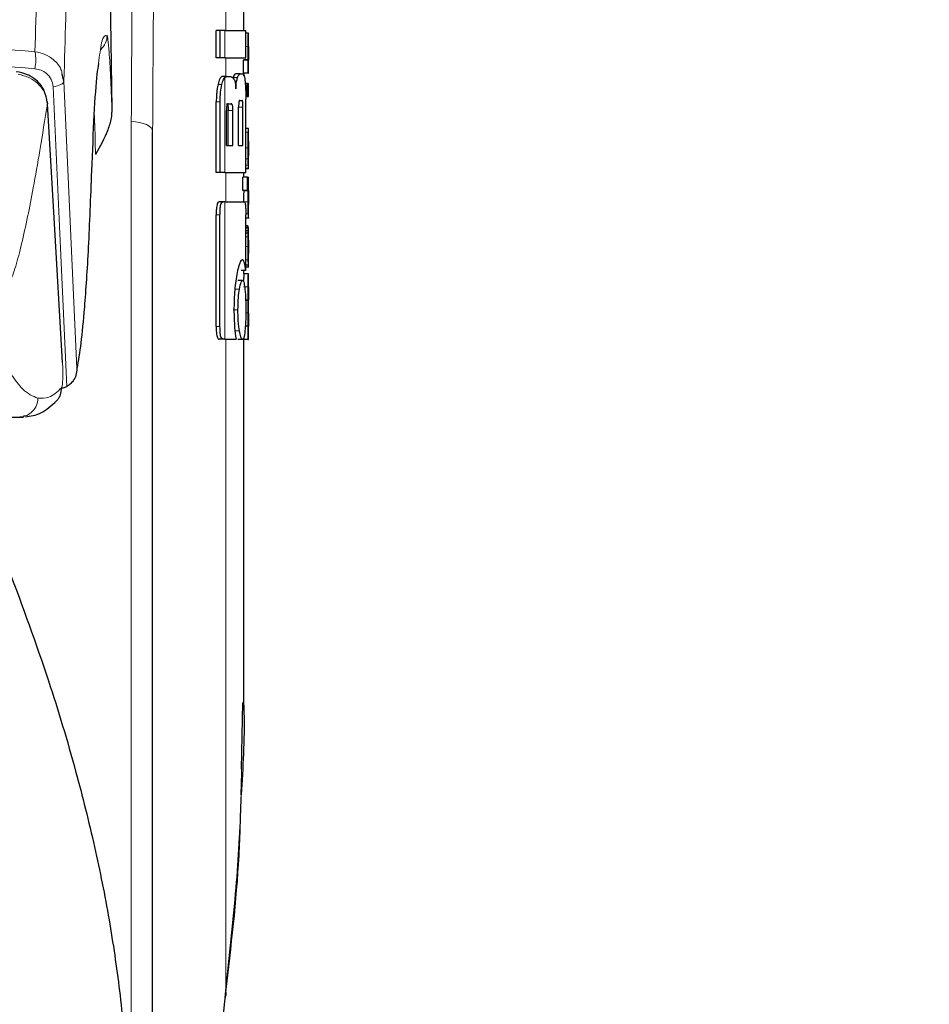
# Model space of a CAD drawing. Units: millimetres. Extents: x 0 to 210, y 0 to 297.
# Drawn here: x 62 to 64, y 210 to 212 of the extents above; entities that cross this region are included whole.
import ezdxf

# ---------------------------------------------------------------- set-up
doc = ezdxf.new("R2010")
doc.units = ezdxf.units.MM
doc.linetypes.add('SLD-Durchgehend', pattern=[0])
doc.styles.add('SLDTEXTSTYLE0', font='GOTHIC.TTF', dxfattribs={"width": 0.913})
doc.dimstyles.new('SLDDIMSTYLE1', dxfattribs={"dimtxt": 3.5, "dimasz": 3.302, "dimexe": 0, "dimexo": 0.0625, "dimgap": 0.875, "dimtad": 1, "dimdec": 0, "dimlfac": 20, "dimrnd": 1e-09, "dimzin": 12, "dimdsep": 46, "dimtxsty": 'SLDTEXTSTYLE0', "dimsah": 1, "dimcen": 0.09, "dimadec": 0, "dimazin": 3, "dimtol": 1, "dimtp": 3, "dimtm": 3, "dimtfac": 1, "dimtdec": 0, "dimtofl": 0, "dimtmove": 0, "dimatfit": 3, "dimfxl": 1, "dimfrac": 2, "dimtolj": 1, "dimarcsym": 0})

# ---------------------------------------------------------------- blocks, each defined once
blk = doc.blocks.new('_D_1')
at = {"color": 7, "linetype": 'SLD-Durchgehend', "lineweight": 0}
for p, q in [((62.8614, 253.8547), (47.3364, 253.8547)), ((48.3364, 206.3422), (48.3364, 253.8547)), ((59.8614, 206.3422), (47.3364, 206.3422))]:
    blk.add_line(p, q, dxfattribs=at)
at = {"color": 7, "linetype": 'SLD-Durchgehend', "lineweight": 18}
for points in [[(48.3364, 253.8547), (47.8364, 250.5527), (48.8364, 250.5527)], [(48.3364, 206.3422), (48.8364, 209.6442), (47.8364, 209.6442)]]:
    blk.add_solid(points, dxfattribs=at)
at = {"color": 7, "linetype": 'SLD-Durchgehend', "lineweight": 18, "char_height": 3.5, "attachment_point": 1, "rotation": 90, "style": 'SLDTEXTSTYLE0'}
for s, insert in [(' ±3', (43.8657, 230.7571)), ('950', (43.8657, 222.9988))]:
    blk.add_mtext(s, dxfattribs=dict(at, insert=insert))

msp = doc.modelspace()

# ---------------------------------------------------------------- linework, layer by layer
at = {"color": 7, "linetype": 'SLD-Durchgehend', "lineweight": 25}
for p, q in [((62.06192, 213.00221), (62.07239, 212.29183)), ((62.36139, 212.46282), (62.36139, 212.50766)), ((62.30071, 212.40294), (62.30071, 212.46282)), ((62.30902, 212.46282), (62.30071, 212.46282)), ((62.30902, 212.40294), (62.30902, 212.46282)), ((62.31941, 212.46282), (62.30902, 212.46282)), ((62.31941, 212.46282), (62.36534, 212.46282)), ((62.36534, 212.40294), (62.36534, 212.46282)), ((62.37124, 212.45699), (62.36534, 212.45699)), ((62.37124, 212.45699), (62.37139, 212.45699)), ((62.37139, 212.42794), (62.37139, 212.45699)), ((62.37131, 212.42794), (62.37139, 212.42794)), ((62.30902, 212.40294), (62.30071, 212.40294)), ((62.31941, 212.40294), (62.30902, 212.40294)), ((62.31941, 212.40294), (62.36534, 212.40294)), ((62.36049, 212.36931), (62.36049, 212.39804)), ((62.3705, 212.39804), (62.36049, 212.39804)), ((62.36091, 212.39804), (62.36091, 212.39847)), ((62.37091, 212.39847), (62.36091, 212.39847)), ((62.3705, 212.36931), (62.3705, 212.39804)), ((62.3705, 212.39804), (62.37091, 212.39804)), ((62.37091, 212.39804), (62.37091, 212.39847)), ((62.37134, 212.39825), (62.37139, 212.39825)), ((62.37139, 212.36931), (62.37139, 212.39825)), ((61.96733, 212.35243), (61.9635, 212.36725)), ((62.32291, 212.36208), (62.31315, 212.36208)), ((62.32291, 212.36208), (62.33179, 212.36208)), ((62.35329, 212.36813), (62.34317, 212.36813)), ((62.35329, 212.36813), (62.35933, 212.36813)), ((62.3705, 212.36931), (62.36049, 212.36931)), ((62.36139, 212.36417), (62.36139, 212.36931)), ((62.3705, 212.36931), (62.37139, 212.36931)), ((62.3686, 212.34726), (62.364, 212.34726)), ((62.3686, 212.31831), (62.3686, 212.34726)), ((62.3686, 212.34726), (62.36994, 212.34726)), ((62.36994, 212.31831), (62.36994, 212.34726)), ((62.3705, 212.34726), (62.36994, 212.34726)), ((62.3705, 212.31831), (62.3705, 212.34726)), ((62.3705, 212.34726), (62.37139, 212.34726)), ((62.37139, 212.31831), (62.37139, 212.34726)), ((62.3686, 212.31831), (62.36525, 212.31831)), ((62.3686, 212.31831), (62.36994, 212.31831)), ((62.3705, 212.31831), (62.36994, 212.31831)), ((62.3705, 212.31831), (62.37139, 212.31831)), ((62.30071, 212.1522), (62.30071, 212.30663)), ((62.30902, 212.1522), (62.30902, 212.30663)), ((62.32666, 212.30279), (62.33366, 212.30279)), ((62.34962, 212.21149), (62.34962, 212.29527)), ((62.3521, 212.31017), (62.35714, 212.31017)), ((62.35912, 212.21149), (62.35912, 212.29527)), ((62.36534, 212.1522), (62.36534, 212.31267)), ((62.32287, 212.21149), (62.32287, 212.28775)), ((62.32677, 212.21149), (62.32677, 212.28775)), ((62.33701, 212.21149), (62.33701, 212.28775)), ((62.37138, 212.24877), (62.36534, 212.24877)), ((62.37139, 212.16054), (62.37139, 212.24871)), ((62.16139, 209.96275), (62.16139, 212.24144)), ((62.32287, 212.21149), (62.33701, 212.21149)), ((62.34962, 212.21149), (62.35912, 212.21149)), ((62.37138, 212.1894), (62.37138, 212.22099)), ((62.37135, 212.1894), (62.37138, 212.1894)), ((62.30902, 212.1522), (62.30071, 212.1522)), ((62.31941, 212.1522), (62.30902, 212.1522)), ((62.31941, 212.1522), (62.36534, 212.1522)), ((62.35869, 212.11296), (62.35869, 212.1419)), ((62.36871, 212.1419), (62.35869, 212.1419)), ((62.36139, 212.1419), (62.36139, 212.1522)), ((62.37138, 212.16045), (62.36534, 212.16045)), ((62.36871, 212.11296), (62.36871, 212.1419)), ((62.36871, 212.1419), (62.37139, 212.1419)), ((62.37139, 212.11286), (62.37139, 212.1419)), ((62.36871, 212.11296), (62.35869, 212.11296)), ((62.36083, 212.11253), (62.36083, 212.11296)), ((62.37084, 212.11253), (62.36083, 212.11253)), ((62.36871, 212.11296), (62.37084, 212.11296)), ((62.37084, 212.11253), (62.37084, 212.11296)), ((62.31555, 212.0879), (62.30679, 212.0879)), ((62.31941, 212.0879), (62.31555, 212.0879)), ((62.31941, 212.0879), (62.36244, 212.0879)), ((62.37139, 212.05342), (62.37139, 212.08236)), ((62.30055, 211.81562), (62.30055, 212.05972)), ((62.30885, 211.81562), (62.30885, 212.05972)), ((62.36528, 211.93804), (62.36528, 212.05972)), ((62.36528, 212.0533), (62.37282, 212.0533)), ((62.36999, 212.03577), (62.36528, 212.03577)), ((62.37115, 212.03217), (62.36528, 212.03217)), ((62.37073, 212.02464), (62.36528, 212.02464)), ((62.37058, 212.01955), (62.36528, 212.01955)), ((62.37127, 212.03217), (62.37139, 212.03217)), ((62.37139, 211.96974), (62.37139, 212.03217)), ((62.37127, 211.97566), (62.37131, 211.97566)), ((62.37131, 211.94958), (62.37131, 211.97566)), ((62.37128, 211.94958), (62.36528, 211.94958)), ((62.37128, 211.94958), (62.37131, 211.94958)), ((62.36528, 211.93804), (62.35524, 211.93804)), ((62.37126, 211.93081), (62.36126, 211.93081)), ((62.36139, 211.93081), (62.36139, 211.93804)), ((62.36528, 211.94596), (62.37233, 211.94596)), ((62.37126, 211.93081), (62.37139, 211.93081)), ((62.37139, 211.90177), (62.37139, 211.93081)), ((62.35816, 211.91621), (62.34807, 211.91621)), ((62.3713, 211.90177), (62.37139, 211.90177)), ((62.37096, 211.87303), (62.36502, 211.87303)), ((62.37096, 211.87261), (62.36503, 211.87261)), ((62.37096, 211.87261), (62.37096, 211.87303)), ((62.37134, 211.87356), (62.37139, 211.87356)), ((62.37139, 211.84451), (62.37139, 211.87356)), ((62.3713, 211.84451), (62.37139, 211.84451)), ((62.3705, 211.81589), (62.36424, 211.81589)), ((62.37086, 211.81631), (62.36427, 211.81631)), ((62.3705, 211.78716), (62.3705, 211.81589)), ((62.3705, 211.81589), (62.37086, 211.81589)), ((62.37086, 211.81589), (62.37086, 211.81631)), ((62.37134, 211.8161), (62.37139, 211.8161)), ((62.37139, 211.78716), (62.37139, 211.8161)), ((62.31551, 211.7879), (62.30676, 211.7879)), ((62.31941, 211.7879), (62.31551, 211.7879)), ((62.31941, 211.7879), (62.34405, 211.7879)), ((62.35816, 211.78716), (62.34807, 211.78716)), ((62.36049, 211.78716), (62.36049, 211.79023)), ((62.3705, 211.78716), (62.36049, 211.78716)), ((62.36139, 210.9874), (62.36139, 211.78716)), ((62.3705, 211.78716), (62.37139, 211.78716)), ((61.71837, 211.61716), (61.87883, 211.61716)), ((61.88219, 211.61954), (61.87883, 211.61911)), ((62.35611, 210.84753), (62.35877, 210.99282)), ((62.35511, 210.79138), (62.35637, 210.8391))]:
    msp.add_line(p, q, dxfattribs=at)
at = {"color": 8, "linetype": 'SLD-Durchgehend', "lineweight": 18}
for p, q in [((62.32139, 212.46282), (62.32139, 212.50766)), ((62.31941, 212.40294), (62.31941, 212.46282)), ((62.37039, 212.42815), (62.36534, 212.42815)), ((62.32139, 212.36208), (62.32139, 212.40294)), ((62.31941, 212.1522), (62.31941, 212.36024)), ((62.34728, 212.36014), (62.33712, 212.36014)), ((62.31303, 212.34483), (62.30452, 212.34483)), ((62.30902, 212.30663), (62.30071, 212.30663)), ((62.35912, 212.29527), (62.34962, 212.29527)), ((62.33701, 212.28775), (62.32677, 212.28775)), ((62.11472, 209.98504), (62.11472, 212.26373)), ((62.37089, 212.24043), (62.36534, 212.24043)), ((62.3704, 212.20636), (62.36534, 212.20636)), ((62.37056, 212.18255), (62.36534, 212.18255)), ((62.37095, 212.16857), (62.36534, 212.16857)), ((62.37129, 212.16215), (62.36534, 212.16215)), ((62.32139, 212.0879), (62.32139, 212.1522)), ((62.31941, 211.7879), (62.31941, 212.0879)), ((62.37039, 212.08804), (62.36039, 212.08804)), ((62.30885, 212.05972), (62.30055, 212.05972)), ((62.37085, 212.06197), (62.36525, 212.06197)), ((62.37138, 212.0533), (62.36528, 212.0533)), ((62.37101, 212.03094), (62.36528, 212.03094)), ((62.37048, 212.0119), (62.36528, 212.0119)), ((62.37039, 211.99019), (62.36528, 211.99019)), ((62.37139, 211.97555), (62.37131, 211.97555)), ((62.37066, 211.96168), (62.36528, 211.96168)), ((62.37136, 211.95326), (62.37131, 211.95326)), ((62.37099, 211.94596), (62.36528, 211.94596)), ((62.35138, 211.89719), (62.34124, 211.89719)), ((62.3704, 211.90261), (62.36039, 211.90261)), ((62.34812, 211.85161), (62.33797, 211.85161)), ((62.3704, 211.84568), (62.36529, 211.84568)), ((62.30885, 211.81562), (62.30055, 211.81562)), ((62.35138, 211.80589), (62.34124, 211.80589)), ((62.32139, 210.35941), (62.32139, 211.7879)), ((62.35463, 210.76673), (62.35611, 210.84753))]:
    msp.add_line(p, q, dxfattribs=at)
at = {"color": 8, "linetype": 'SLD-Durchgehend', "lineweight": 18, "flags": 128}
for points in [[(61.94355, 212.34002), (61.94837, 212.34078), (61.95289, 212.34185), (61.95696, 212.34319), (61.96049, 212.34476), (61.96336, 212.34652), (61.96549, 212.34842), (61.96683, 212.35041), (61.96733, 212.35243)], [(61.94355, 212.34002), (61.95958, 211.98652), (61.97329, 211.68447)], [(61.96733, 212.35243), (61.98264, 212.01305), (61.99569, 211.72378)], [(62.11472, 212.26373), (62.12387, 212.26324), (62.13264, 212.26193), (62.14071, 212.25984), (62.14777, 212.25707), (62.15356, 212.2537), (62.15785, 212.24988), (62.1605, 212.24574), (62.16139, 212.24144)], [(61.96391, 211.74041), (61.96399, 211.74021), (61.96432, 211.73656)]]:
    msp.add_lwpolyline(points, dxfattribs=at)
at = {"color": 7, "linetype": 'SLD-Durchgehend', "lineweight": 25, "flags": 128}
for points in [[(61.93044, 212.30684), (61.93087, 212.3059), (61.9312, 212.30227)], [(61.96432, 211.73656), (61.94577, 212.05332), (61.9312, 212.30227)]]:
    msp.add_lwpolyline(points, dxfattribs=at)
at = {"color": 8, "linetype": 'SLD-Durchgehend', "lineweight": 18}
for centre, radius, start, end in [((62.02154, 212.45166), 0.04002, 311.30242, 1.75483), ((61.81923, 212.3984), 0.0865, 347.26128, 12.06804), ((61.87024, 211.65803), 0.04, 270.24566, 0.99598)]:
    msp.add_arc(centre, radius, start, end, dxfattribs=at)
at = {"color": 7, "linetype": 'SLD-Durchgehend', "lineweight": 25}
msp.add_arc((62.3114, 210.3549), 0.01096, 325.19548, 24.28659, dxfattribs=at)
at = {"color": 8, "linetype": 'SLD-Durchgehend', "lineweight": 18}
for points, knots in [([(61.9957, 213.81469), (61.99044, 213.77881), (61.98024, 213.7093), (61.96625, 213.58554), (61.9537, 213.45174), (61.94249, 213.30629), (61.93154, 213.1344), (61.92114, 212.92974), (61.91147, 212.68848), (61.90634, 212.50606), (61.90382, 212.41649)], [0, 0, 0, 0, 0.1352824, 0.2620777, 0.3819762, 0.4961095, 0.6053678, 0.7422833, 0.8734437, 1, 1, 1, 1]), ([(62.06013, 213.75594), (62.05487, 213.72075), (62.04466, 213.65248), (62.03061, 213.53045), (62.01797, 213.39785), (62.00665, 213.25303), (61.99556, 213.08117), (61.98501, 212.87558), (61.97515, 212.6311), (61.96992, 212.44467), (61.96733, 212.35243)], [0, 0, 0, 0, 0.1341176, 0.2602147, 0.3796994, 0.4936114, 0.6027978, 0.739788, 0.8712521, 1, 1, 1, 1]), ([(62.11472, 212.26373), (62.11538, 212.40152), (62.11657, 212.64757), (62.12415, 212.89347), (62.12748, 213.00168)], [0, 0, 0, 0, 0.5599844, 1, 1, 1, 1]), ([(62.16139, 212.24144), (62.16205, 212.37922), (62.16323, 212.62527), (62.17074, 212.87118), (62.17405, 212.97938)], [0, 0, 0, 0, 0.5599854, 1, 1, 1, 1]), ([(60.86139, 212.46555), (60.97767, 212.46448), (61.21117, 212.46231), (61.56055, 212.44599), (61.78908, 212.42635), (61.90382, 212.41649)], [0, 0, 0, 0, 0.3306244, 0.6639035, 1, 1, 1, 1]), ([(62.06155, 212.45288), (62.05739, 212.45236), (62.05052, 212.4515), (62.04513, 212.40805), (62.043, 212.3909)], [0, 0, 0, 0, 0.6051126, 1, 1, 1, 1]), ([(62.07239, 212.29183), (62.07143, 212.3158), (62.06951, 212.3638), (62.06636, 212.41513), (62.0636, 212.44628), (62.06223, 212.45067), (62.06155, 212.45288)], [0, 0, 0, 0, 0.27853094, 0.55750497, 0.77746591, 1, 1, 1, 1]), ([(60.86139, 212.42774), (60.97819, 212.42667), (61.21205, 212.42453), (61.56132, 212.40838), (61.78928, 212.38903), (61.9036, 212.37933)], [0, 0, 0, 0, 0.3321722, 0.6650899, 1, 1, 1, 1]), ([(61.9635, 212.36725), (61.96277, 212.37089), (61.96028, 212.38322), (61.94636, 212.39857), (61.92631, 212.41174), (61.91134, 212.4149), (61.90382, 212.41649)], [0, 0, 0, 0, 0.1395838, 0.4720047, 0.7351109, 1, 1, 1, 1]), ([(61.94355, 212.34002), (61.94263, 212.34559), (61.94078, 212.35674), (61.93046, 212.36901), (61.91768, 212.37684), (61.90832, 212.37849), (61.9036, 212.37933)], [0, 0, 0, 0, 0.2773844, 0.5551438, 0.7761663, 1, 1, 1, 1]), ([(61.86689, 212.36742), (61.87561, 212.36525), (61.8917, 212.36124), (61.91197, 212.34644), (61.92693, 212.32685), (61.92979, 212.31038), (61.9312, 212.30227)], [0, 0, 0, 0, 0.2581084, 0.476213, 0.7421247, 1, 1, 1, 1]), ([(61.8484, 211.91039), (61.85291, 211.92193), (61.86189, 211.94494), (61.87493, 211.99663), (61.88773, 212.05387), (61.90105, 212.12214), (61.91545, 212.20525), (61.92566, 212.26816), (61.9312, 212.30227)], [0, 0, 0, 0, 0.1490151, 0.2972247, 0.4549165, 0.6062822, 0.7865507, 1, 1, 1, 1]), ([(62.0362, 212.19153), (62.03585, 212.21604), (62.03539, 212.24744), (62.0338, 212.27831), (62.03345, 212.28508)], [0, 0, 0, 0, 0.78084591, 1, 1, 1, 1]), ([(61.96209, 211.68122), (61.96252, 211.68217), (61.96338, 211.68407), (61.96435, 211.69267), (61.96495, 211.70496), (61.96504, 211.72075), (61.96456, 211.73129), (61.96432, 211.73656)], [0, 0, 0, 0, 0.1924339, 0.3821983, 0.5684616, 0.7843477, 1, 1, 1, 1]), ([(61.91023, 211.65873), (61.89911, 211.66321), (61.87978, 211.67101), (61.86027, 211.69884), (61.85199, 211.71065)], [0, 0, 0, 0, 0.5755228, 1, 1, 1, 1]), ([(61.96209, 211.68122), (61.95289, 211.67284), (61.93577, 211.65725), (61.91831, 211.65826), (61.91023, 211.65873)], [0, 0, 0, 0, 0.5375544, 1, 1, 1, 1]), ([(62.35509, 210.79082), (62.35398, 210.74663), (62.35035, 210.60251), (62.33325, 210.45895), (62.32139, 210.35941)], [0, 0, 0, 0, 0.306621, 1, 1, 1, 1])]:
    msp.add_open_spline(points, degree=3, knots=knots, dxfattribs=at)
at = {"color": 7, "linetype": 'SLD-Durchgehend', "lineweight": 25}
for points, knots in [([(62.37039, 212.42815), (62.3704, 212.43132), (62.37041, 212.43729), (62.37053, 212.44525), (62.3707, 212.45081), (62.37089, 212.4544), (62.37108, 212.45663), (62.37118, 212.45686), (62.37124, 212.45699)], [0, 0, 0, 0, 0.1886788, 0.3544166, 0.5040401, 0.6357078, 0.7957691, 1, 1, 1, 1]), ([(62.37091, 212.39847), (62.37083, 212.40048), (62.37069, 212.40431), (62.37045, 212.41432), (62.37042, 212.42281), (62.37039, 212.42815)], [0, 0, 0, 0, 0.2926451, 0.5549857, 1, 1, 1, 1]), ([(62.37131, 212.42794), (62.37129, 212.42789), (62.37126, 212.4278), (62.3712, 212.42691), (62.37115, 212.42551), (62.3711, 212.42322), (62.37106, 212.41947), (62.37105, 212.41627), (62.37105, 212.41458)], [0, 0, 0, 0, 0.1951986, 0.3545313, 0.4882164, 0.6056215, 0.7911124, 1, 1, 1, 1]), ([(62.37105, 212.41458), (62.37105, 212.41283), (62.37106, 212.40949), (62.3711, 212.40498), (62.37116, 212.40177), (62.37122, 212.3997), (62.37129, 212.39845), (62.37132, 212.39832), (62.37134, 212.39825)], [0, 0, 0, 0, 0.1811148, 0.343863, 0.4962956, 0.6315818, 0.7950884, 1, 1, 1, 1]), ([(62.043, 212.3909), (62.04182, 212.38373), (62.03794, 212.36019), (62.03268, 212.28246), (62.02927, 212.19834), (62.02754, 212.15567)], [0, 0, 0, 0, 0.1774418, 0.5827175, 1, 1, 1, 1]), ([(61.93083, 212.30551), (61.92929, 212.31418), (61.92623, 212.33147), (61.91026, 212.3527), (61.8885, 212.36784), (61.87115, 212.37113), (61.86257, 212.37276)], [0, 0, 0, 0, 0.2545988, 0.5076943, 0.7566379, 1, 1, 1, 1]), ([(62.31315, 212.36208), (62.31145, 212.36111), (62.30816, 212.35923), (62.3057, 212.34952), (62.30452, 212.34483)], [0, 0, 0, 0, 0.51763266, 1, 1, 1, 1]), ([(62.31303, 212.34483), (62.31412, 212.34885), (62.31595, 212.35556), (62.31842, 212.3589), (62.31941, 212.36024)], [0, 0, 0, 0, 0.5984814, 1, 1, 1, 1]), ([(62.31941, 212.36024), (62.32006, 212.36083), (62.32123, 212.36189), (62.32239, 212.36203), (62.32291, 212.36208)], [0, 0, 0, 0, 0.555988, 1, 1, 1, 1]), ([(62.33179, 212.36208), (62.33334, 212.36187), (62.33606, 212.36148), (62.33846, 212.3581), (62.33949, 212.35665)], [0, 0, 0, 0, 0.5719525, 1, 1, 1, 1]), ([(62.34317, 212.36813), (62.34201, 212.36773), (62.34001, 212.36704), (62.33797, 212.36217), (62.33712, 212.36014)], [0, 0, 0, 0, 0.5817396, 1, 1, 1, 1]), ([(62.33949, 212.35665), (62.34003, 212.35552), (62.34107, 212.35335), (62.34262, 212.34648), (62.3432, 212.33971), (62.34357, 212.33539)], [0, 0, 0, 0, 0.2836926, 0.5431431, 1, 1, 1, 1]), ([(62.34357, 212.33539), (62.34374, 212.33836), (62.34406, 212.34408), (62.34526, 212.35335), (62.34649, 212.3575), (62.34728, 212.36014)], [0, 0, 0, 0, 0.2811569, 0.5427185, 1, 1, 1, 1]), ([(62.34728, 212.36014), (62.34837, 212.36266), (62.35041, 212.36735), (62.35238, 212.36788), (62.35329, 212.36813)], [0, 0, 0, 0, 0.5370912, 1, 1, 1, 1]), ([(62.35933, 212.36813), (62.36025, 212.36717), (62.36203, 212.36532), (62.36316, 212.35558), (62.36371, 212.35088)], [0, 0, 0, 0, 0.5168761, 1, 1, 1, 1]), ([(62.30452, 212.34483), (62.30383, 212.34136), (62.30256, 212.33498), (62.30106, 212.32209), (62.30084, 212.31237), (62.30071, 212.30663)], [0, 0, 0, 0, 0.32768997, 0.60243595, 1, 1, 1, 1]), ([(62.30902, 212.30663), (62.30923, 212.31407), (62.30964, 212.32865), (62.31192, 212.33952), (62.31303, 212.34483)], [0, 0, 0, 0, 0.5107913, 1, 1, 1, 1]), ([(62.36371, 212.35088), (62.36401, 212.34746), (62.36458, 212.34112), (62.3652, 212.32824), (62.36529, 212.31849), (62.36534, 212.31267)], [0, 0, 0, 0, 0.3216126, 0.5955513, 1, 1, 1, 1]), ([(62.07239, 212.29183), (62.07202, 212.28504), (62.07117, 212.26927), (62.06034, 212.2349), (62.04604, 212.2092), (62.0362, 212.19153)], [0, 0, 0, 0, 0.1912271, 0.4440381, 1, 1, 1, 1]), ([(62.32666, 212.30279), (62.3263, 212.30273), (62.32565, 212.30263), (62.32475, 212.30158), (62.32405, 212.29995), (62.32342, 212.29732), (62.32294, 212.29315), (62.3229, 212.28964), (62.32287, 212.28775)], [0, 0, 0, 0, 0.180631, 0.3296475, 0.458013, 0.5746363, 0.769904, 1, 1, 1, 1]), ([(62.3234, 212.30279), (62.32379, 212.30271), (62.32451, 212.30257), (62.32547, 212.30099), (62.32622, 212.29806), (62.32671, 212.29344), (62.32675, 212.28977), (62.32677, 212.28775)], [0, 0, 0, 0, 0.2112603, 0.3955763, 0.5544081, 0.7555511, 1, 1, 1, 1]), ([(62.33701, 212.28775), (62.33699, 212.28936), (62.33696, 212.2924), (62.33665, 212.29654), (62.33613, 212.29954), (62.33546, 212.30147), (62.33463, 212.30261), (62.33401, 212.30273), (62.33366, 212.30279)], [0, 0, 0, 0, 0.1960723, 0.3690449, 0.5238926, 0.6559335, 0.8105823, 1, 1, 1, 1]), ([(62.3521, 212.31017), (62.35181, 212.31008), (62.35129, 212.30992), (62.35059, 212.30827), (62.35012, 212.3058), (62.34982, 212.30279), (62.34965, 212.29928), (62.34963, 212.29669), (62.34962, 212.29527)], [0, 0, 0, 0, 0.2217226, 0.3975162, 0.5527847, 0.6800485, 0.8246072, 1, 1, 1, 1]), ([(62.35912, 212.29527), (62.35911, 212.29687), (62.3591, 212.29987), (62.35892, 212.30396), (62.35861, 212.30695), (62.35821, 212.30886), (62.35772, 212.30999), (62.35735, 212.31011), (62.35714, 212.31017)], [0, 0, 0, 0, 0.19723622, 0.37100785, 0.52622395, 0.65821832, 0.81215004, 1, 1, 1, 1]), ([(62.37089, 212.24043), (62.37104, 212.24301), (62.37133, 212.24802), (62.37135, 212.24831), (62.37137, 212.24846)], [0, 0, 0, 0, 0.5133127, 1, 1, 1, 1]), ([(62.3704, 212.20636), (62.37041, 212.21075), (62.37042, 212.21887), (62.37055, 212.22899), (62.37072, 212.23624), (62.37083, 212.23902), (62.37089, 212.24043)], [0, 0, 0, 0, 0.332669, 0.6143983, 0.8034347, 1, 1, 1, 1]), ([(62.37056, 212.18255), (62.37051, 212.18673), (62.37041, 212.19441), (62.3704, 212.20262), (62.3704, 212.20636)], [0, 0, 0, 0, 0.5457139, 1, 1, 1, 1]), ([(62.37114, 212.21781), (62.37112, 212.21714), (62.37108, 212.21584), (62.37103, 212.2126), (62.371, 212.20902), (62.371, 212.20659), (62.371, 212.2053)], [0, 0, 0, 0, 0.2707883, 0.5250906, 0.7492639, 1, 1, 1, 1]), ([(62.371, 212.2053), (62.371, 212.20371), (62.37101, 212.20076), (62.37105, 212.19707), (62.3711, 212.19441), (62.37113, 212.19334), (62.37115, 212.19279)], [0, 0, 0, 0, 0.30974121, 0.57582366, 0.78136897, 1, 1, 1, 1]), ([(62.37138, 212.22099), (62.37135, 212.22094), (62.3713, 212.22087), (62.37119, 212.21871), (62.37114, 212.21781)], [0, 0, 0, 0, 0.5805961, 1, 1, 1, 1]), ([(62.37115, 212.19279), (62.37119, 212.19173), (62.37128, 212.1897), (62.37133, 212.18949), (62.37135, 212.1894)], [0, 0, 0, 0, 0.5216504, 1, 1, 1, 1]), ([(62.37095, 212.16857), (62.37087, 212.17057), (62.37073, 212.17428), (62.37062, 212.17993), (62.37056, 212.18255)], [0, 0, 0, 0, 0.5357917, 1, 1, 1, 1]), ([(62.37129, 212.16215), (62.37124, 212.16296), (62.37115, 212.16431), (62.371, 212.16736), (62.37095, 212.16857)], [0, 0, 0, 0, 0.59978, 1, 1, 1, 1]), ([(62.37138, 212.16067), (62.37138, 212.16073), (62.37138, 212.16086), (62.37132, 212.16171), (62.37129, 212.16215)], [0, 0, 0, 0, 0.472704, 1, 1, 1, 1]), ([(62.02754, 212.15567), (62.02531, 212.09769), (62.02083, 211.98192), (62.0128, 211.86199), (62.00445, 211.77483), (61.99861, 211.74082), (61.99569, 211.72378)], [0, 0, 0, 0, 0.28038706, 0.55990477, 0.77955522, 1, 1, 1, 1]), ([(62.36083, 212.11253), (62.36075, 212.11043), (62.3606, 212.10656), (62.36043, 212.09816), (62.36039, 212.09186), (62.36039, 212.08849), (62.36039, 212.08804)], [0, 0, 0, 0, 0.3568788, 0.6560266, 0.9546817, 1, 1, 1, 1]), ([(62.37039, 212.08804), (62.37041, 212.09146), (62.37042, 212.09689), (62.37054, 212.10366), (62.37068, 212.10865), (62.37078, 212.1112), (62.37084, 212.11253)], [0, 0, 0, 0, 0.3458186, 0.5482103, 0.7654757, 1, 1, 1, 1]), ([(62.3711, 212.10547), (62.37108, 212.10414), (62.37106, 212.10167), (62.37105, 212.09887), (62.37105, 212.09758)], [0, 0, 0, 0, 0.5411625, 1, 1, 1, 1]), ([(62.37105, 212.09758), (62.37106, 212.09599), (62.37106, 212.09294), (62.37111, 212.08917), (62.37117, 212.08664), (62.37121, 212.08573), (62.37123, 212.08525)], [0, 0, 0, 0, 0.2808007, 0.5389244, 0.7585647, 1, 1, 1, 1]), ([(62.37123, 212.11008), (62.3712, 212.10952), (62.37116, 212.10854), (62.37112, 212.1064), (62.3711, 212.10547)], [0, 0, 0, 0, 0.57016972, 1, 1, 1, 1]), ([(62.37137, 212.1127), (62.37137, 212.11266), (62.37138, 212.11257), (62.37128, 212.11093), (62.37123, 212.11008)], [0, 0, 0, 0, 0.4798078, 1, 1, 1, 1]), ([(62.30679, 212.0879), (62.30572, 212.08757), (62.3041, 212.08709), (62.30224, 212.082), (62.30117, 212.07577), (62.30062, 212.06797), (62.30057, 212.06237), (62.30055, 212.05972)], [0, 0, 0, 0, 0.3172361, 0.4761815, 0.6357604, 0.8275028, 1, 1, 1, 1]), ([(62.30885, 212.05972), (62.30889, 212.06297), (62.30895, 212.06901), (62.30964, 212.07698), (62.3109, 212.08323), (62.3129, 212.08732), (62.31461, 212.08769), (62.31555, 212.0879)], [0, 0, 0, 0, 0.2103811, 0.3916943, 0.5447531, 0.7481246, 1, 1, 1, 1]), ([(62.36244, 212.0879), (62.36279, 212.08774), (62.36344, 212.08745), (62.36424, 212.08438), (62.36485, 212.0789), (62.36523, 212.07038), (62.36526, 212.06351), (62.36528, 212.05972)], [0, 0, 0, 0, 0.2156, 0.4000184, 0.5532668, 0.7539044, 1, 1, 1, 1]), ([(62.37085, 212.06197), (62.37078, 212.06365), (62.37064, 212.06686), (62.37044, 212.07572), (62.37041, 212.08325), (62.37039, 212.08804)], [0, 0, 0, 0, 0.286222, 0.5464299, 1, 1, 1, 1]), ([(62.37123, 212.08525), (62.37129, 212.08415), (62.37139, 212.08253), (62.37138, 212.08249), (62.37138, 212.08248)], [0, 0, 0, 0, 0.67505, 1, 1, 1, 1]), ([(62.37136, 212.05366), (62.37136, 212.05379), (62.37136, 212.05402), (62.37121, 212.05586), (62.37105, 212.05812), (62.37091, 212.06068), (62.37085, 212.06197)], [0, 0, 0, 0, 0.3394429, 0.5852821, 0.7910439, 1, 1, 1, 1]), ([(62.37073, 212.0323), (62.37061, 212.03231), (62.3704, 212.03234), (62.37012, 212.03469), (62.36999, 212.03577)], [0, 0, 0, 0, 0.5367835, 1, 1, 1, 1]), ([(62.37039, 211.99019), (62.3704, 211.99442), (62.3704, 212.00174), (62.37046, 212.00889), (62.37048, 212.0119)], [0, 0, 0, 0, 0.5782685, 1, 1, 1, 1]), ([(62.37048, 212.0119), (62.3705, 212.01336), (62.37052, 212.01599), (62.37056, 212.01846), (62.37058, 212.01955)], [0, 0, 0, 0, 0.5560846, 1, 1, 1, 1]), ([(62.37058, 212.01955), (62.37061, 212.02063), (62.37065, 212.02248), (62.37071, 212.02401), (62.37073, 212.02464)], [0, 0, 0, 0, 0.5857393, 1, 1, 1, 1]), ([(62.37073, 212.02464), (62.37078, 212.02614), (62.37087, 212.02897), (62.37097, 212.03031), (62.37101, 212.03094)], [0, 0, 0, 0, 0.5274555, 1, 1, 1, 1]), ([(62.37101, 212.03094), (62.37104, 212.03124), (62.37109, 212.0318), (62.37113, 212.03205), (62.37115, 212.03217)], [0, 0, 0, 0, 0.5454831, 1, 1, 1, 1]), ([(62.37115, 212.03217), (62.37118, 212.03217), (62.37122, 212.03217), (62.37126, 212.03217), (62.37127, 212.03217)], [0, 0, 0, 0, 0.55190469, 1, 1, 1, 1]), ([(62.37066, 211.96168), (62.37057, 211.96653), (62.37042, 211.97546), (62.3704, 211.98556), (62.37039, 211.99019)], [0, 0, 0, 0, 0.5425418, 1, 1, 1, 1]), ([(62.37126, 212.00445), (62.37124, 212.00441), (62.3712, 212.00432), (62.37113, 212.00299), (62.37107, 212.00073), (62.37103, 211.99779), (62.37101, 211.99422), (62.371, 211.99155), (62.371, 211.99008)], [0, 0, 0, 0, 0.1975199, 0.3698315, 0.5241085, 0.6561786, 0.8107113, 1, 1, 1, 1]), ([(62.371, 211.99008), (62.37101, 211.98783), (62.37101, 211.98368), (62.37108, 211.97917), (62.37115, 211.97696), (62.37121, 211.97584), (62.37125, 211.97572), (62.37127, 211.97566)], [0, 0, 0, 0, 0.2820384, 0.5193537, 0.6533156, 0.8096082, 1, 1, 1, 1]), ([(62.37135, 212.002), (62.37134, 212.00241), (62.37133, 212.0033), (62.37131, 212.00424), (62.37128, 212.00437), (62.37126, 212.00445)], [0, 0, 0, 0, 0.2252866, 0.4874198, 1, 1, 1, 1]), ([(62.37138, 211.99252), (62.37137, 211.99456), (62.37137, 211.99806), (62.37135, 212.00084), (62.37135, 212.002)], [0, 0, 0, 0, 0.5824193, 1, 1, 1, 1]), ([(62.37138, 211.99252), (62.37138, 211.98935), (62.37139, 211.9837), (62.37139, 211.97804), (62.37139, 211.97555)], [0, 0, 0, 0, 0.56, 1, 1, 1, 1]), ([(62.37136, 211.95326), (62.37136, 211.95456), (62.37138, 211.95743), (62.37139, 211.96484), (62.37139, 211.97126), (62.37139, 211.97555)], [0, 0, 0, 0, 0.2152959, 0.4743101, 1, 1, 1, 1]), ([(62.3581, 211.96141), (62.35698, 211.96095), (62.35421, 211.95979), (62.34962, 211.9493), (62.34675, 211.93526), (62.34551, 211.92919)], [0, 0, 0, 0, 0.2791674, 0.688893, 1, 1, 1, 1]), ([(62.36234, 211.95488), (62.36163, 211.95701), (62.36034, 211.96082), (62.35879, 211.96123), (62.3581, 211.96141)], [0, 0, 0, 0, 0.5578511, 1, 1, 1, 1]), ([(62.36528, 211.93804), (62.36483, 211.94161), (62.36398, 211.94832), (62.36286, 211.95279), (62.36234, 211.95488)], [0, 0, 0, 0, 0.532451, 1, 1, 1, 1]), ([(62.37128, 211.94958), (62.37122, 211.94983), (62.37112, 211.95027), (62.37088, 211.95379), (62.37074, 211.95882), (62.37066, 211.96168)], [0, 0, 0, 0, 0.361256, 0.6376156, 1, 1, 1, 1]), ([(62.37099, 211.94596), (62.37106, 211.94611), (62.37118, 211.94638), (62.3713, 211.94836), (62.37134, 211.95151), (62.37136, 211.95326)], [0, 0, 0, 0, 0.3586343, 0.6447298, 1, 1, 1, 1]), ([(62.34551, 211.92919), (62.34359, 211.9166), (62.34011, 211.89377), (62.33959, 211.86487), (62.33936, 211.85191)], [0, 0, 0, 0, 0.55149479, 1, 1, 1, 1]), ([(62.36126, 211.93081), (62.3612, 211.93069), (62.36111, 211.93047), (62.36091, 211.92841), (62.36074, 211.92532), (62.36059, 211.92145), (62.36053, 211.9179), (62.36051, 211.91608)], [0, 0, 0, 0, 0.28627, 0.5111122, 0.68592, 0.8392226, 1, 1, 1, 1]), ([(62.3704, 211.90261), (62.37041, 211.90566), (62.37042, 211.91131), (62.37053, 211.91893), (62.3707, 211.92442), (62.37089, 211.92811), (62.3711, 211.93044), (62.3712, 211.93068), (62.37126, 211.93081)], [0, 0, 0, 0, 0.1782869, 0.3307264, 0.4777187, 0.6124762, 0.7809535, 1, 1, 1, 1]), ([(62.35138, 211.89719), (62.35259, 211.9033), (62.35476, 211.91422), (62.35712, 211.9156), (62.35816, 211.91621)], [0, 0, 0, 0, 0.5591486, 1, 1, 1, 1]), ([(62.35816, 211.91621), (62.35881, 211.91593), (62.36004, 211.91537), (62.36197, 211.90988), (62.36294, 211.90205), (62.36354, 211.89719)], [0, 0, 0, 0, 0.2932828, 0.5605387, 1, 1, 1, 1]), ([(62.34812, 211.85161), (62.34831, 211.86109), (62.34865, 211.87832), (62.35053, 211.89133), (62.35138, 211.89719)], [0, 0, 0, 0, 0.549942, 1, 1, 1, 1]), ([(62.36354, 211.89719), (62.36413, 211.88971), (62.36518, 211.87628), (62.36529, 211.85919), (62.36534, 211.85161)], [0, 0, 0, 0, 0.5566668, 1, 1, 1, 1]), ([(62.37096, 211.87303), (62.37087, 211.87465), (62.37072, 211.87773), (62.37052, 211.88547), (62.37041, 211.89395), (62.3704, 211.89962), (62.3704, 211.90261)], [0, 0, 0, 0, 0.2860678, 0.5458336, 0.7597541, 1, 1, 1, 1]), ([(62.3713, 211.90177), (62.37128, 211.90175), (62.37125, 211.90172), (62.3712, 211.90096), (62.37115, 211.8997), (62.3711, 211.89762), (62.37106, 211.89418), (62.37106, 211.89124), (62.37106, 211.88968)], [0, 0, 0, 0, 0.1940402, 0.352476, 0.4860167, 0.6037196, 0.7900871, 1, 1, 1, 1]), ([(62.37106, 211.88968), (62.37106, 211.88794), (62.37106, 211.88463), (62.3711, 211.88014), (62.37116, 211.87699), (62.37123, 211.87497), (62.37129, 211.87376), (62.37133, 211.87363), (62.37134, 211.87356)], [0, 0, 0, 0, 0.177354, 0.3377213, 0.4904097, 0.6272604, 0.7929141, 1, 1, 1, 1]), ([(62.3704, 211.84568), (62.3704, 211.8484), (62.37041, 211.85331), (62.37049, 211.85987), (62.37061, 211.8653), (62.37077, 211.86992), (62.37089, 211.87167), (62.37096, 211.87261)], [0, 0, 0, 0, 0.2299829, 0.4161768, 0.5791765, 0.7721282, 1, 1, 1, 1]), ([(62.33936, 211.85191), (62.33962, 211.83862), (62.34007, 211.81496), (62.34284, 211.79614), (62.34405, 211.7879)], [0, 0, 0, 0, 0.5617688, 1, 1, 1, 1]), ([(62.35138, 211.80589), (62.35083, 211.80955), (62.34978, 211.81657), (62.34843, 211.83197), (62.34824, 211.84407), (62.34812, 211.85161)], [0, 0, 0, 0, 0.2913945, 0.5579827, 1, 1, 1, 1]), ([(62.36534, 211.85161), (62.36532, 211.84663), (62.36527, 211.83713), (62.36478, 211.82083), (62.36402, 211.81161), (62.36354, 211.80589)], [0, 0, 0, 0, 0.2945991, 0.5620743, 1, 1, 1, 1]), ([(62.37086, 211.81631), (62.37078, 211.81894), (62.37064, 211.82308), (62.37049, 211.83085), (62.37041, 211.83797), (62.3704, 211.84305), (62.3704, 211.84568)], [0, 0, 0, 0, 0.3529391, 0.556254, 0.7705644, 1, 1, 1, 1]), ([(62.3713, 211.84451), (62.37128, 211.84448), (62.37125, 211.84443), (62.3712, 211.84363), (62.37115, 211.84235), (62.3711, 211.84025), (62.37106, 211.83682), (62.37106, 211.83388), (62.37106, 211.83232)], [0, 0, 0, 0, 0.194001, 0.3530005, 0.4868573, 0.6047989, 0.7910024, 1, 1, 1, 1]), ([(62.37106, 211.83232), (62.37106, 211.83059), (62.37106, 211.82727), (62.3711, 211.82278), (62.37116, 211.81959), (62.37123, 211.81755), (62.37129, 211.8163), (62.37133, 211.81617), (62.37134, 211.8161)], [0, 0, 0, 0, 0.17689554, 0.33710528, 0.48980924, 0.62669858, 0.79252329, 1, 1, 1, 1]), ([(62.30055, 211.81562), (62.30062, 211.81099), (62.30073, 211.80394), (62.30178, 211.79574), (62.30311, 211.79086), (62.30485, 211.78825), (62.30613, 211.78801), (62.30676, 211.7879)], [0, 0, 0, 0, 0.3011586, 0.4572002, 0.6137713, 0.8099666, 1, 1, 1, 1]), ([(62.31551, 211.7879), (62.31448, 211.78813), (62.31284, 211.7885), (62.31089, 211.79256), (62.30975, 211.79794), (62.30898, 211.80584), (62.3089, 211.81187), (62.30885, 211.81562)], [0, 0, 0, 0, 0.27875591, 0.44193966, 0.60620395, 0.75489873, 1, 1, 1, 1]), ([(62.35816, 211.78716), (62.35683, 211.78815), (62.35445, 211.78993), (62.35232, 211.80099), (62.35138, 211.80589)], [0, 0, 0, 0, 0.5564619, 1, 1, 1, 1]), ([(62.36354, 211.80589), (62.36277, 211.79992), (62.36135, 211.78904), (62.35915, 211.78774), (62.35816, 211.78716)], [0, 0, 0, 0, 0.5492939, 1, 1, 1, 1]), ([(61.99569, 211.72378), (61.99532, 211.71877), (61.99462, 211.70925), (61.98856, 211.69755), (61.98124, 211.68928), (61.97583, 211.68601), (61.97329, 211.68447)], [0, 0, 0, 0, 0.327142, 0.621511, 0.8223499, 1, 1, 1, 1]), ([(61.95124, 211.65304), (61.9529, 211.65497), (61.95634, 211.65895), (61.961, 211.66831), (61.96166, 211.67614), (61.96209, 211.68122)], [0, 0, 0, 0, 0.2470533, 0.5109829, 1, 1, 1, 1]), ([(61.96148, 211.68079), (61.96297, 211.68098), (61.96707, 211.6815), (61.97087, 211.68332), (61.97329, 211.68447)], [0, 0, 0, 0, 0.3647177, 1, 1, 1, 1]), ([(61.88283, 211.61797), (61.89419, 211.61948), (61.91794, 211.62263), (61.94015, 211.6429), (61.95173, 211.65347)], [0, 0, 0, 0, 0.4783448, 1, 1, 1, 1]), ([(61.84653, 211.28398), (61.87647, 211.20316), (61.93044, 211.05749), (61.99113, 210.85448), (62.03491, 210.68004), (62.06702, 210.51984), (62.09051, 210.35989), (62.10541, 210.20091), (62.10726, 210.09363), (62.10816, 210.04159)], [0, 0, 0, 0, 0.2016381, 0.3633914, 0.4970864, 0.6243235, 0.7477664, 0.8776659, 1, 1, 1, 1]), ([(62.36093, 210.9874), (62.36109, 210.98201), (62.36302, 210.9165), (62.35889, 210.85096), (62.35509, 210.79082)], [0, 0, 0, 0, 0.0822825, 1, 1, 1, 1]), ([(62.31983, 210.34786), (62.32818, 210.42381), (62.34361, 210.56407), (62.35328, 210.70913), (62.35502, 210.77804), (62.35513, 210.7824)], [0, 0, 0, 0, 0.5252089, 0.969971, 1, 1, 1, 1]), ([(62.32139, 210.35941), (62.30828, 210.24929), (62.28126, 210.02229), (62.24806, 209.68269), (62.21859, 209.3303), (62.20399, 209.09486), (62.19636, 208.97186)], [0, 0, 0, 0, 0.2385392, 0.4917663, 0.7344905, 1, 1, 1, 1])]:
    msp.add_open_spline(points, degree=3, knots=knots, dxfattribs=at)

# ---------------------------------------------------------------- dimensions: what is measured, and where the dimension line sits
at = {"color": 7, "linetype": 'SLD-Durchgehend', "lineweight": 18}
dim = msp.add_linear_dim(base=(48.33639, 253.85466), p1=(60.86139, 206.34216), p2=(63.86139, 253.85466), angle=90, dimstyle='SLDDIMSTYLE1', dxfattribs=at)
dim.commit()
dim.dimension.update_dxf_attribs({"geometry": '_D_1', "text_midpoint": (48.33639, 230.09841), "dimtype": 160})

doc.saveas('drawing.dxf')
